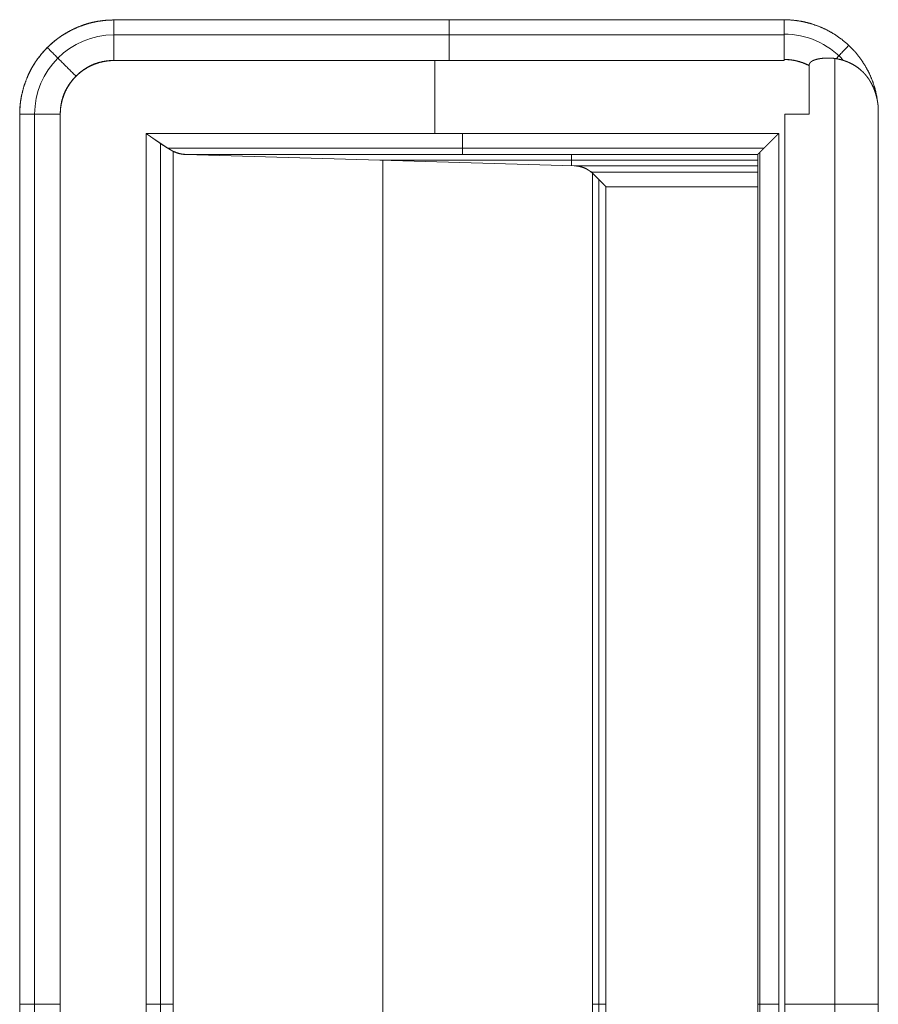
# Model space of a CAD drawing. Units: millimetres. Extents: x 2253 to 8445, y 653 to 6369.
# Drawn here: x 2407 to 2448, y 3908 to 3955 of the extents above; entities that cross this region are included whole.
import ezdxf

# ---------------------------------------------------------------- set-up
doc = ezdxf.new("R2010")
doc.units = ezdxf.units.MM
doc.layers.add('1', color=7, linetype='Continuous')

msp = doc.modelspace()

# ---------------------------------------------------------------- linework, layer by layer
at = {"layer": '1', "color": 18, "linetype": 'Continuous', "lineweight": 5}
for p, q in [((2411.154, 3955.317), (2443.149, 3955.317)), ((2443.149, 3955.317), (2411.154, 3955.317)), ((2443.149, 3955.317), (2443.149, 3955.328)), ((2443.149, 3954.605), (2411.154, 3954.605)), ((2443.149, 3953.38), (2411.154, 3953.38)), ((2443.149, 3953.38), (2411.154, 3953.38)), ((2411.154, 3953.38), (2443.149, 3953.38)), ((2426.469, 3949.894), (2426.469, 3953.38)), ((2443.149, 3953.38), (2443.149, 3953.431)), ((2443.149, 3953.431), (2443.149, 3953.38)), ((2445.577, 3953.466), (2445.577, 3863.159)), ((2444.348, 3950.817), (2444.348, 3953.14)), ((2444.348, 3953.14), (2444.348, 3950.817)), ((2447.65, 3951.137), (2447.65, 3865.497)), ((2447.65, 3865.497), (2447.65, 3951.137)), ((2406.654, 3865.817), (2406.654, 3950.817)), ((2406.654, 3950.817), (2406.654, 3865.817)), ((2407.366, 3950.817), (2407.366, 3865.817)), ((2408.591, 3950.817), (2408.591, 3865.817)), ((2408.591, 3950.817), (2408.591, 3865.817)), ((2408.591, 3865.817), (2408.591, 3950.817)), ((2443.179, 3865.817), (2443.179, 3950.817)), ((2443.179, 3950.817), (2443.179, 3865.817)), ((2412.694, 3866.74), (2412.694, 3949.894)), ((2412.694, 3949.894), (2442.895, 3949.894)), ((2412.694, 3949.894), (2412.694, 3866.74)), ((2442.895, 3949.894), (2412.694, 3949.894)), ((2442.895, 3866.74), (2442.895, 3949.894)), ((2442.895, 3949.894), (2442.895, 3866.74)), ((2413.378, 3949.427), (2413.378, 3867.207)), ((2413.709, 3949.199), (2442.2, 3949.199)), ((2413.979, 3949.047), (2413.979, 3867.587)), ((2413.979, 3867.587), (2413.979, 3949.047)), ((2441.989, 3948.991), (2441.989, 3867.644)), ((2414.572, 3948.895), (2433.127, 3948.351)), ((2441.896, 3948.895), (2414.572, 3948.895)), ((2433.127, 3948.351), (2414.572, 3948.895)), ((2414.572, 3948.895), (2441.896, 3948.895)), ((2441.895, 3948.623), (2423.85, 3948.623)), ((2423.989, 3868.016), (2423.989, 3948.619)), ((2433.001, 3948.354), (2433.001, 3948.895)), ((2441.896, 3948.895), (2441.895, 3948.894)), ((2441.895, 3948.894), (2441.895, 3867.741)), ((2433.127, 3948.351), (2441.895, 3948.351)), ((2441.895, 3948.351), (2433.127, 3948.351)), ((2433.939, 3948.046), (2441.895, 3948.046)), ((2433.999, 3868.64), (2433.999, 3947.994)), ((2433.999, 3947.994), (2433.999, 3868.64)), ((2434.299, 3947.69), (2434.299, 3868.944)), ((2434.642, 3947.351), (2434.642, 3869.283)), ((2441.895, 3947.351), (2434.642, 3947.351)), ((2434.642, 3947.351), (2441.895, 3947.351)), ((2434.642, 3869.283), (2434.642, 3947.351))]:
    msp.add_line(p, q, dxfattribs=at)
for centre, radius, start, end in [((2443.149, 3950.817), 3.823, 42.5871, 90), ((2411.154, 3950.817), 3.788, 90, 180), ((2411.154, 3950.817), 2.564, 90, 180)]:
    msp.add_arc(centre, radius, start, end, dxfattribs=at)
for points, knots in [([(2406.654, 3950.817), (2406.655, 3950.929), (2406.659, 3951.04), (2406.666, 3951.15), (2406.675, 3951.261), (2406.702, 3951.478), (2406.74, 3951.695), (2406.847, 3952.121), (2406.997, 3952.539), (2407.116, 3952.804), (2407.251, 3953.058), (2407.362, 3953.242), (2407.483, 3953.42), (2407.714, 3953.718), (2407.972, 3953.999), (2408.184, 3954.198), (2408.406, 3954.381), (2408.579, 3954.509), (2408.758, 3954.627), (2409.086, 3954.814), (2409.432, 3954.975), (2409.703, 3955.077), (2409.979, 3955.162), (2410.188, 3955.213), (2410.399, 3955.254), (2410.773, 3955.301), (2411.154, 3955.317)], [0, 0, 0.015817, 0.03155, 0.047162, 0.062846, 0.093915, 0.125021, 0.187164, 0.249995, 0.291065, 0.331852, 0.362263, 0.392698, 0.446059, 0.499989, 0.541055, 0.581838, 0.612265, 0.642706, 0.696065, 0.749996, 0.791061, 0.831861, 0.862266, 0.892702, 0.946047, 1, 1]), ([(2411.154, 3955.317), (2410.713, 3955.295), (2410.276, 3955.231), (2409.848, 3955.123), (2409.432, 3954.975), (2409.033, 3954.786), (2408.654, 3954.559), (2408.299, 3954.296), (2407.972, 3953.999), (2407.676, 3953.672), (2407.412, 3953.317), (2407.185, 3952.938), (2406.997, 3952.539), (2406.848, 3952.123), (2406.741, 3951.695), (2406.676, 3951.258), (2406.654, 3950.817)], [0, 0, 0.062494, 0.125003, 0.187486, 0.250002, 0.312501, 0.374978, 0.437494, 0.500008, 0.562488, 0.624972, 0.687501, 0.75, 0.812486, 0.874975, 0.937484, 1, 1]), ([(2411.154, 3953.38), (2411.154, 3953.709), (2411.154, 3954.028), (2411.154, 3954.329), (2411.154, 3954.606), (2411.154, 3954.848), (2411.154, 3955.051), (2411.154, 3955.136), (2411.154, 3955.269), (2411.154, 3955.317)], [0, 0, 0.169399, 0.334187, 0.489925, 0.632514, 0.757855, 0.862534, 0.906421, 0.975239, 1, 1]), ([(2447.597, 3951.574), (2447.511, 3951.97), (2447.384, 3952.373), (2447.22, 3952.763), (2447.02, 3953.135), (2446.786, 3953.487), (2446.52, 3953.816), (2446.224, 3954.118), (2445.902, 3954.392), (2445.555, 3954.634), (2445.187, 3954.842), (2444.802, 3955.015), (2444.401, 3955.151), (2443.99, 3955.249), (2443.572, 3955.309), (2443.15, 3955.328)], [0, 0, 0.064112, 0.131002, 0.19782, 0.264657, 0.331525, 0.398386, 0.465233, 0.532062, 0.598916, 0.665757, 0.732614, 0.799463, 0.866299, 0.933168, 1, 1]), ([(2443.15, 3955.328), (2443.15, 3955.227), (2443.15, 3955.075), (2443.15, 3954.878), (2443.15, 3954.641), (2443.15, 3954.369), (2443.15, 3954.223), (2443.15, 3953.915), (2443.15, 3953.594), (2443.15, 3953.431)], [0, 0, 0.053512, 0.133345, 0.237232, 0.362559, 0.505665, 0.582709, 0.744814, 0.914067, 1, 1]), ([(2443.15, 3953.431), (2443.15, 3953.515), (2443.15, 3953.598), (2443.15, 3953.761), (2443.15, 3954.072), (2443.15, 3954.406), (2443.15, 3954.641), (2443.15, 3954.826), (2443.15, 3954.947), (2443.15, 3955.042), (2443.15, 3955.197), (2443.15, 3955.296), (2443.15, 3955.328)], [0, 0, 0.044274, 0.088025, 0.173784, 0.337982, 0.513683, 0.637441, 0.735053, 0.799198, 0.848876, 0.9308, 0.983092, 1, 1]), ([(2408.59, 3950.817), (2408.603, 3951.068), (2408.64, 3951.317), (2408.701, 3951.561), (2408.786, 3951.798), (2408.893, 3952.025), (2409.023, 3952.241), (2409.172, 3952.444), (2409.341, 3952.63), (2409.528, 3952.799), (2409.73, 3952.949), (2409.946, 3953.078), (2410.173, 3953.185), (2410.41, 3953.27), (2410.654, 3953.331), (2410.903, 3953.368), (2411.154, 3953.38)], [0, 0, 0.062522, 0.124986, 0.187501, 0.250056, 0.312519, 0.375057, 0.437553, 0.500026, 0.562529, 0.625025, 0.687527, 0.75001, 0.812515, 0.87501, 0.937521, 1, 1]), ([(2411.154, 3953.38), (2411.088, 3953.38), (2411.022, 3953.378), (2410.958, 3953.374), (2410.893, 3953.369), (2410.767, 3953.354), (2410.642, 3953.334), (2410.402, 3953.275), (2410.17, 3953.193), (2410.024, 3953.126), (2409.882, 3953.05), (2409.779, 3952.987), (2409.677, 3952.917), (2409.506, 3952.782), (2409.341, 3952.63), (2409.208, 3952.487), (2409.087, 3952.339), (2409.006, 3952.225), (2408.931, 3952.107), (2408.819, 3951.894), (2408.729, 3951.67), (2408.661, 3951.438), (2408.616, 3951.197), (2408.597, 3951.01), (2408.59, 3950.817)], [0, 0, 0.016363, 0.032613, 0.048632, 0.064672, 0.09626, 0.127556, 0.189004, 0.249979, 0.289657, 0.329655, 0.359737, 0.390244, 0.444325, 0.499983, 0.548406, 0.595776, 0.630643, 0.665275, 0.725004, 0.784707, 0.844586, 0.905496, 0.952157, 1, 1]), ([(2443.15, 3953.431), (2443.46, 3953.413), (2443.766, 3953.357), (2444.063, 3953.266), (2444.348, 3953.14)], [0, 0, 0.249995, 0.499933, 0.749993, 1, 1]), ([(2444.348, 3953.14), (2444.277, 3953.175), (2444.206, 3953.209), (2444.134, 3953.239), (2444.061, 3953.267), (2443.915, 3953.317), (2443.766, 3953.358), (2443.594, 3953.394), (2443.418, 3953.418), (2443.285, 3953.428), (2443.15, 3953.431)], [0, 0, 0.063458, 0.126585, 0.189092, 0.251859, 0.375972, 0.500002, 0.641386, 0.783906, 0.891155, 1, 1]), ([(2444.348, 3953.14), (2444.348, 3953.144), (2444.348, 3953.148), (2444.348, 3953.152), (2444.348, 3953.156), (2444.348, 3953.16), (2444.349, 3953.163), (2444.349, 3953.167), (2444.35, 3953.174), (2444.351, 3953.178), (2444.352, 3953.182), (2444.353, 3953.189), (2444.354, 3953.193), (2444.355, 3953.197), (2444.356, 3953.2), (2444.357, 3953.204), (2444.358, 3953.208), (2444.36, 3953.211), (2444.361, 3953.214), (2444.364, 3953.222), (2444.365, 3953.225), (2444.367, 3953.229), (2444.369, 3953.232), (2444.37, 3953.236), (2444.372, 3953.239), (2444.374, 3953.243), (2444.376, 3953.246), (2444.378, 3953.25), (2444.382, 3953.256), (2444.387, 3953.263), (2444.392, 3953.269), (2444.397, 3953.276), (2444.4, 3953.279), (2444.403, 3953.283), (2444.406, 3953.286), (2444.409, 3953.289), (2444.412, 3953.292), (2444.415, 3953.295), (2444.418, 3953.298), (2444.421, 3953.301), (2444.424, 3953.304), (2444.428, 3953.307), (2444.431, 3953.311), (2444.435, 3953.314), (2444.439, 3953.317), (2444.442, 3953.32), (2444.446, 3953.323), (2444.45, 3953.325), (2444.458, 3953.331), (2444.462, 3953.334), (2444.466, 3953.337), (2444.486, 3953.349), (2444.506, 3953.36), (2444.531, 3953.373), (2444.556, 3953.384), (2444.587, 3953.396), (2444.617, 3953.408), (2444.653, 3953.42), (2444.689, 3953.43), (2444.731, 3953.441), (2444.772, 3953.451), (2444.82, 3953.461), (2444.867, 3953.469), (2444.917, 3953.476), (2444.942, 3953.48), (2444.993, 3953.486), (2445.018, 3953.488), (2445.043, 3953.491), (2445.068, 3953.493), (2445.094, 3953.494), (2445.145, 3953.497), (2445.171, 3953.498), (2445.197, 3953.499), (2445.248, 3953.499), (2445.3, 3953.499), (2445.326, 3953.498), (2445.352, 3953.497), (2445.404, 3953.494), (2445.456, 3953.49), (2445.508, 3953.485), (2445.534, 3953.482), (2445.561, 3953.479), (2445.587, 3953.475), (2445.639, 3953.467), (2445.665, 3953.463), (2445.691, 3953.458), (2445.717, 3953.453), (2445.743, 3953.448), (2445.77, 3953.442), (2445.796, 3953.436), (2445.822, 3953.43), (2445.847, 3953.424), (2445.899, 3953.41), (2445.951, 3953.395), (2445.977, 3953.387), (2446.002, 3953.378), (2446.028, 3953.37), (2446.054, 3953.361), (2446.079, 3953.352), (2446.105, 3953.342), (2446.184, 3953.311), (2446.262, 3953.276), (2446.335, 3953.241), (2446.407, 3953.203), (2446.473, 3953.165), (2446.538, 3953.125), (2446.599, 3953.085), (2446.658, 3953.044), (2446.712, 3953.003), (2446.764, 3952.961), (2446.813, 3952.921), (2446.859, 3952.879), (2446.902, 3952.839), (2446.943, 3952.798), (2446.981, 3952.759), (2447.017, 3952.719), (2447.049, 3952.682), (2447.081, 3952.644), (2447.109, 3952.61), (2447.136, 3952.574), (2447.159, 3952.542), (2447.182, 3952.509), (2447.196, 3952.489), (2447.209, 3952.469), (2447.222, 3952.449), (2447.235, 3952.428), (2447.248, 3952.408), (2447.26, 3952.387), (2447.273, 3952.366), (2447.285, 3952.346), (2447.297, 3952.325), (2447.32, 3952.283), (2447.342, 3952.24), (2447.353, 3952.219), (2447.363, 3952.197), (2447.374, 3952.176), (2447.384, 3952.154), (2447.394, 3952.132), (2447.404, 3952.11), (2447.413, 3952.089), (2447.423, 3952.067), (2447.432, 3952.045), (2447.441, 3952.023), (2447.45, 3952.001), (2447.458, 3951.979), (2447.467, 3951.956), (2447.475, 3951.934), (2447.483, 3951.912), (2447.491, 3951.889), (2447.498, 3951.867), (2447.506, 3951.845), (2447.513, 3951.822), (2447.52, 3951.8), (2447.527, 3951.777), (2447.534, 3951.754), (2447.54, 3951.731), (2447.546, 3951.709), (2447.553, 3951.686), (2447.559, 3951.664), (2447.564, 3951.641), (2447.57, 3951.618), (2447.575, 3951.595), (2447.581, 3951.572), (2447.586, 3951.55), (2447.591, 3951.527), (2447.596, 3951.504), (2447.6, 3951.481), (2447.605, 3951.458), (2447.609, 3951.435), (2447.613, 3951.412), (2447.617, 3951.389), (2447.621, 3951.366), (2447.624, 3951.344), (2447.628, 3951.32), (2447.631, 3951.298), (2447.634, 3951.275), (2447.637, 3951.252), (2447.64, 3951.229), (2447.642, 3951.206), (2447.645, 3951.183), (2447.647, 3951.16), (2447.65, 3951.137)], [0, 0, 0.000832, 0.001595, 0.002427, 0.003193, 0.004027, 0.004793, 0.005631, 0.007171, 0.008014, 0.008789, 0.010353, 0.011135, 0.011925, 0.012725, 0.013516, 0.014327, 0.015127, 0.015874, 0.017522, 0.018346, 0.019121, 0.019958, 0.020733, 0.021602, 0.022393, 0.023201, 0.02407, 0.025724, 0.027416, 0.029149, 0.030924, 0.031812, 0.032722, 0.03358, 0.034513, 0.035395, 0.036351, 0.037258, 0.038239, 0.039171, 0.04013, 0.041135, 0.042094, 0.043106, 0.044091, 0.045104, 0.046103, 0.048183, 0.049212, 0.05028, 0.055137, 0.059978, 0.065806, 0.071638, 0.07848, 0.085311, 0.093236, 0.10113, 0.110126, 0.119105, 0.129219, 0.139351, 0.149894, 0.155174, 0.165819, 0.171116, 0.176476, 0.181795, 0.187179, 0.197903, 0.20328, 0.208688, 0.219503, 0.230353, 0.235796, 0.241242, 0.252174, 0.263158, 0.274133, 0.279644, 0.285199, 0.290685, 0.301797, 0.307359, 0.312886, 0.318495, 0.324048, 0.32965, 0.335233, 0.340865, 0.34643, 0.357697, 0.368971, 0.374628, 0.380273, 0.38594, 0.391629, 0.397285, 0.402989, 0.420908, 0.438785, 0.455806, 0.472768, 0.488821, 0.504877, 0.519989, 0.535106, 0.549248, 0.563425, 0.576587, 0.589793, 0.602029, 0.614259, 0.62556, 0.636845, 0.647139, 0.657448, 0.666748, 0.676092, 0.684425, 0.69281, 0.697905, 0.702981, 0.708038, 0.713115, 0.718174, 0.723215, 0.72828, 0.733327, 0.738357, 0.748393, 0.758486, 0.763523, 0.768546, 0.773553, 0.778545, 0.78357, 0.788582, 0.793579, 0.798563, 0.803583, 0.80854, 0.813534, 0.818516, 0.823473, 0.828496, 0.833429, 0.838428, 0.843339, 0.848304, 0.853258, 0.858192, 0.863191, 0.868115, 0.873085, 0.87798, 0.882941, 0.887817, 0.892752, 0.897678, 0.902596, 0.907506, 0.912408, 0.917303, 0.922191, 0.927064, 0.932006, 0.936874, 0.941735, 0.946652, 0.951501, 0.956345, 0.961251, 0.966085, 0.970913, 0.975801, 0.98062, 0.985504, 0.990316, 0.995123, 1, 1]), ([(2447.65, 3951.137), (2447.648, 3951.15), (2447.646, 3951.177), (2447.644, 3951.19), (2447.641, 3951.217), (2447.638, 3951.243), (2447.637, 3951.256), (2447.633, 3951.282), (2447.63, 3951.308), (2447.628, 3951.321), (2447.626, 3951.334), (2447.622, 3951.36), (2447.62, 3951.373), (2447.616, 3951.399), (2447.614, 3951.412), (2447.612, 3951.424), (2447.609, 3951.437), (2447.607, 3951.45), (2447.605, 3951.463), (2447.602, 3951.475), (2447.6, 3951.488), (2447.597, 3951.501), (2447.595, 3951.513), (2447.592, 3951.526), (2447.59, 3951.538), (2447.587, 3951.551), (2447.581, 3951.576), (2447.578, 3951.588), (2447.576, 3951.6), (2447.573, 3951.613), (2447.567, 3951.638), (2447.564, 3951.65), (2447.557, 3951.675), (2447.554, 3951.687), (2447.551, 3951.699), (2447.548, 3951.711), (2447.544, 3951.723), (2447.541, 3951.735), (2447.537, 3951.748), (2447.534, 3951.76), (2447.53, 3951.772), (2447.527, 3951.784), (2447.523, 3951.796), (2447.519, 3951.808), (2447.516, 3951.82), (2447.512, 3951.832), (2447.508, 3951.844), (2447.504, 3951.855), (2447.496, 3951.879), (2447.492, 3951.891), (2447.488, 3951.902), (2447.484, 3951.914), (2447.48, 3951.926), (2447.475, 3951.938), (2447.467, 3951.961), (2447.463, 3951.973), (2447.458, 3951.984), (2447.453, 3951.996), (2447.449, 3952.007), (2447.444, 3952.019), (2447.44, 3952.03), (2447.435, 3952.042), (2447.43, 3952.053), (2447.426, 3952.065), (2447.421, 3952.076), (2447.416, 3952.087), (2447.411, 3952.099), (2447.406, 3952.11), (2447.401, 3952.121), (2447.396, 3952.132), (2447.39, 3952.144), (2447.385, 3952.155), (2447.38, 3952.166), (2447.369, 3952.188), (2447.364, 3952.199), (2447.358, 3952.21), (2447.353, 3952.221), (2447.347, 3952.232), (2447.336, 3952.254), (2447.324, 3952.276), (2447.312, 3952.298), (2447.306, 3952.309), (2447.3, 3952.32), (2447.294, 3952.33), (2447.288, 3952.341), (2447.282, 3952.352), (2447.276, 3952.362), (2447.269, 3952.373), (2447.263, 3952.384), (2447.25, 3952.405), (2447.243, 3952.415), (2447.23, 3952.437), (2447.224, 3952.447), (2447.21, 3952.468), (2447.196, 3952.489), (2447.189, 3952.499), (2447.182, 3952.509), (2447.1, 3952.622), (2447.012, 3952.729), (2446.919, 3952.828), (2446.821, 3952.921), (2446.716, 3953.008), (2446.606, 3953.088), (2446.489, 3953.162), (2446.368, 3953.228), (2446.238, 3953.289), (2446.105, 3953.342), (2446.043, 3953.364), (2445.982, 3953.384), (2445.92, 3953.403), (2445.858, 3953.42), (2445.797, 3953.434), (2445.734, 3953.448), (2445.673, 3953.46), (2445.611, 3953.47), (2445.549, 3953.479), (2445.487, 3953.486), (2445.425, 3953.492), (2445.363, 3953.496), (2445.301, 3953.498), (2445.238, 3953.499), (2445.177, 3953.498), (2445.115, 3953.495), (2445.053, 3953.491), (2444.991, 3953.485), (2444.929, 3953.478), (2444.867, 3953.469), (2444.807, 3953.459), (2444.746, 3953.446), (2444.693, 3953.433), (2444.641, 3953.418), (2444.596, 3953.402), (2444.552, 3953.384), (2444.514, 3953.367), (2444.478, 3953.346), (2444.449, 3953.326), (2444.421, 3953.302), (2444.399, 3953.279), (2444.38, 3953.253), (2444.373, 3953.241), (2444.366, 3953.227), (2444.36, 3953.213), (2444.356, 3953.2), (2444.352, 3953.185), (2444.35, 3953.17), (2444.349, 3953.167), (2444.348, 3953.16), (2444.348, 3953.156), (2444.348, 3953.148), (2444.348, 3953.144), (2444.348, 3953.14)], [0, 0, 0.002854, 0.008424, 0.011208, 0.016785, 0.022362, 0.025086, 0.030672, 0.036129, 0.038926, 0.041654, 0.047121, 0.049855, 0.055333, 0.058072, 0.060743, 0.063488, 0.066164, 0.068909, 0.071586, 0.074269, 0.077021, 0.079711, 0.082394, 0.085084, 0.087707, 0.093102, 0.095799, 0.098429, 0.101135, 0.106411, 0.109116, 0.114409, 0.117064, 0.11971, 0.122365, 0.124963, 0.127618, 0.130283, 0.132881, 0.135555, 0.138153, 0.140771, 0.143378, 0.146063, 0.14867, 0.151299, 0.153851, 0.159109, 0.161749, 0.164324, 0.166964, 0.169538, 0.17219, 0.177363, 0.17995, 0.182548, 0.18516, 0.187759, 0.19037, 0.192917, 0.195529, 0.198153, 0.200714, 0.203288, 0.205913, 0.208487, 0.211076, 0.21365, 0.216239, 0.218842, 0.221431, 0.224034, 0.229192, 0.231748, 0.234366, 0.236938, 0.239494, 0.244715, 0.24989, 0.255098, 0.257642, 0.260246, 0.262806, 0.265427, 0.268005, 0.270626, 0.273222, 0.2758, 0.280992, 0.283607, 0.288835, 0.291391, 0.296656, 0.301844, 0.304496, 0.307109, 0.336243, 0.36523, 0.39378, 0.422202, 0.450666, 0.479155, 0.508081, 0.537099, 0.567067, 0.597195, 0.610779, 0.624405, 0.637829, 0.65129, 0.664547, 0.677892, 0.69105, 0.70425, 0.717339, 0.730444, 0.743452, 0.756502, 0.769501, 0.782525, 0.795482, 0.808483, 0.821464, 0.834513, 0.847523, 0.860577, 0.873481, 0.886395, 0.897804, 0.909237, 0.919238, 0.929215, 0.937891, 0.946582, 0.954086, 0.961652, 0.968341, 0.974999, 0.978135, 0.981296, 0.98437, 0.987437, 0.990579, 0.993677, 0.994446, 0.995977, 0.996811, 0.998337, 0.999169, 1, 1]), ([(2406.654, 3950.817), (2406.762, 3950.817), (2406.835, 3950.817), (2407.016, 3950.817), (2407.24, 3950.817), (2407.5, 3950.817), (2407.79, 3950.817), (2408.101, 3950.817), (2408.426, 3950.817), (2408.59, 3950.817)], [0, 0, 0.05585, 0.09351, 0.18702, 0.302477, 0.436892, 0.586507, 0.74731, 0.91503, 1, 1]), ([(2443.179, 3950.817), (2443.325, 3950.817), (2443.617, 3950.817), (2444.055, 3950.817), (2444.348, 3950.817)], [0, 0, 0.125, 0.374717, 0.749717, 1, 1]), ([(2413.979, 3949.047), (2413.972, 3949.051), (2413.965, 3949.055), (2413.958, 3949.059), (2413.951, 3949.062), (2413.943, 3949.067), (2413.936, 3949.071), (2413.928, 3949.075), (2413.92, 3949.08), (2413.913, 3949.084), (2413.897, 3949.093), (2413.889, 3949.098), (2413.88, 3949.103), (2413.872, 3949.107), (2413.864, 3949.112), (2413.855, 3949.118), (2413.847, 3949.123), (2413.838, 3949.128), (2413.829, 3949.134), (2413.82, 3949.139), (2413.802, 3949.15), (2413.793, 3949.156), (2413.783, 3949.162), (2413.774, 3949.167), (2413.764, 3949.173), (2413.754, 3949.18), (2413.745, 3949.186), (2413.735, 3949.192), (2413.725, 3949.198), (2413.714, 3949.205), (2413.704, 3949.211), (2413.683, 3949.225), (2413.672, 3949.231), (2413.662, 3949.238), (2413.64, 3949.252), (2413.629, 3949.26), (2413.618, 3949.267), (2413.595, 3949.281), (2413.572, 3949.297), (2413.56, 3949.305), (2413.536, 3949.32), (2413.524, 3949.328), (2413.512, 3949.336), (2413.499, 3949.344), (2413.474, 3949.361), (2413.461, 3949.369), (2413.448, 3949.378), (2413.435, 3949.387), (2413.409, 3949.404), (2413.396, 3949.413), (2413.369, 3949.431), (2413.341, 3949.449), (2413.327, 3949.459), (2413.313, 3949.468), (2413.285, 3949.487), (2413.27, 3949.497), (2413.256, 3949.507), (2413.226, 3949.527), (2413.211, 3949.537), (2413.196, 3949.547), (2413.166, 3949.568), (2413.151, 3949.578), (2413.135, 3949.588), (2413.119, 3949.599), (2413.104, 3949.61), (2413.088, 3949.621), (2413.072, 3949.631), (2413.056, 3949.643), (2413.04, 3949.653), (2413.007, 3949.676), (2412.99, 3949.687), (2412.974, 3949.699), (2412.957, 3949.71), (2412.94, 3949.722), (2412.923, 3949.734), (2412.906, 3949.745), (2412.872, 3949.769), (2412.855, 3949.781), (2412.819, 3949.806), (2412.802, 3949.818), (2412.784, 3949.83), (2412.766, 3949.843), (2412.73, 3949.868), (2412.694, 3949.894)], [0, 0, 0.005091, 0.010379, 0.015662, 0.021044, 0.026625, 0.032101, 0.037775, 0.04365, 0.049418, 0.061352, 0.067413, 0.073674, 0.079828, 0.086181, 0.092738, 0.099185, 0.105833, 0.112594, 0.119335, 0.133222, 0.140349, 0.147498, 0.154717, 0.162047, 0.169583, 0.177005, 0.184749, 0.192466, 0.200275, 0.208198, 0.224225, 0.232535, 0.240755, 0.257557, 0.266254, 0.274861, 0.292437, 0.310426, 0.319718, 0.338274, 0.347656, 0.357246, 0.366808, 0.386346, 0.396323, 0.40639, 0.416546, 0.437066, 0.447431, 0.468517, 0.490021, 0.500951, 0.512001, 0.534279, 0.545596, 0.556945, 0.579997, 0.591702, 0.603438, 0.627264, 0.639387, 0.651479, 0.663812, 0.676113, 0.688623, 0.701012, 0.713821, 0.72642, 0.752214, 0.7652, 0.778308, 0.791592, 0.804788, 0.818161, 0.831655, 0.858821, 0.872493, 0.900257, 0.914227, 0.92832, 0.942501, 0.971039, 1, 1]), ([(2412.694, 3949.894), (2412.705, 3949.886), (2412.716, 3949.878), (2412.727, 3949.871), (2412.748, 3949.856), (2412.77, 3949.84), (2412.791, 3949.825), (2412.801, 3949.818), (2412.812, 3949.81), (2412.822, 3949.803), (2412.833, 3949.795), (2412.843, 3949.788), (2412.854, 3949.78), (2412.864, 3949.773), (2412.884, 3949.758), (2412.895, 3949.751), (2412.905, 3949.744), (2412.915, 3949.737), (2412.925, 3949.73), (2412.935, 3949.722), (2412.945, 3949.715), (2412.965, 3949.701), (2412.975, 3949.694), (2412.985, 3949.687), (2413.004, 3949.673), (2413.024, 3949.659), (2413.033, 3949.653), (2413.053, 3949.639), (2413.062, 3949.632), (2413.072, 3949.625), (2413.081, 3949.618), (2413.091, 3949.612), (2413.109, 3949.599), (2413.119, 3949.592), (2413.137, 3949.579), (2413.146, 3949.573), (2413.155, 3949.566), (2413.174, 3949.554), (2413.183, 3949.547), (2413.2, 3949.535), (2413.209, 3949.528), (2413.218, 3949.523), (2413.227, 3949.516), (2413.236, 3949.51), (2413.245, 3949.504), (2413.253, 3949.498), (2413.262, 3949.492), (2413.279, 3949.48), (2413.288, 3949.475), (2413.296, 3949.469), (2413.305, 3949.463), (2413.313, 3949.457), (2413.321, 3949.451), (2413.33, 3949.445), (2413.346, 3949.434), (2413.355, 3949.429), (2413.371, 3949.418), (2413.379, 3949.412), (2413.387, 3949.407), (2413.395, 3949.401), (2413.411, 3949.391), (2413.419, 3949.386), (2413.434, 3949.375), (2413.442, 3949.37), (2413.45, 3949.365), (2413.458, 3949.359), (2413.465, 3949.355), (2413.481, 3949.345), (2413.488, 3949.34), (2413.503, 3949.33), (2413.511, 3949.325), (2413.518, 3949.32), (2413.533, 3949.311), (2413.54, 3949.306), (2413.547, 3949.301), (2413.554, 3949.297), (2413.561, 3949.292), (2413.569, 3949.288), (2413.576, 3949.283), (2413.583, 3949.279), (2413.59, 3949.274), (2413.603, 3949.266), (2413.61, 3949.261), (2413.617, 3949.257), (2413.624, 3949.253), (2413.631, 3949.248), (2413.637, 3949.244), (2413.644, 3949.24), (2413.651, 3949.236), (2413.657, 3949.232), (2413.664, 3949.228), (2413.677, 3949.22), (2413.683, 3949.216), (2413.69, 3949.212), (2413.702, 3949.204), (2413.708, 3949.201), (2413.715, 3949.197), (2413.727, 3949.189), (2413.739, 3949.182), (2413.751, 3949.175), (2413.757, 3949.172), (2413.763, 3949.168), (2413.769, 3949.165), (2413.775, 3949.161), (2413.786, 3949.154), (2413.798, 3949.148), (2413.803, 3949.145), (2413.809, 3949.141), (2413.814, 3949.138), (2413.82, 3949.135), (2413.825, 3949.132), (2413.831, 3949.129), (2413.836, 3949.126), (2413.847, 3949.12), (2413.857, 3949.114), (2413.868, 3949.108), (2413.873, 3949.105), (2413.878, 3949.102), (2413.883, 3949.1), (2413.888, 3949.097), (2413.898, 3949.091), (2413.903, 3949.089), (2413.908, 3949.086), (2413.912, 3949.083), (2413.917, 3949.081), (2413.922, 3949.078), (2413.926, 3949.075), (2413.931, 3949.073), (2413.936, 3949.07), (2413.94, 3949.068), (2413.945, 3949.066), (2413.949, 3949.063), (2413.954, 3949.061), (2413.958, 3949.059), (2413.967, 3949.054), (2413.971, 3949.052), (2413.975, 3949.05), (2413.979, 3949.047)], [0, 0, 0.008635, 0.017394, 0.026029, 0.043123, 0.060217, 0.077136, 0.085596, 0.093932, 0.102304, 0.110764, 0.119012, 0.127172, 0.135545, 0.151865, 0.160025, 0.168098, 0.176258, 0.184207, 0.192193, 0.200266, 0.215988, 0.223974, 0.231835, 0.247382, 0.262928, 0.270491, 0.285863, 0.293425, 0.300899, 0.308585, 0.315972, 0.33092, 0.338184, 0.352957, 0.360132, 0.367432, 0.381782, 0.388958, 0.403132, 0.410219, 0.417096, 0.424183, 0.43106, 0.43806, 0.444848, 0.451725, 0.465302, 0.471881, 0.478669, 0.485369, 0.491948, 0.498438, 0.505139, 0.518118, 0.52449, 0.537293, 0.543574, 0.549976, 0.556257, 0.568641, 0.574833, 0.587039, 0.593231, 0.599125, 0.605228, 0.611123, 0.622912, 0.628806, 0.640416, 0.646105, 0.65191, 0.663105, 0.668703, 0.674419, 0.679812, 0.68541, 0.690918, 0.696336, 0.701729, 0.707147, 0.717751, 0.722962, 0.728264, 0.733474, 0.738595, 0.743694, 0.748815, 0.753822, 0.758942, 0.763949, 0.773779, 0.778694, 0.7835, 0.793148, 0.797861, 0.802685, 0.811926, 0.821167, 0.830223, 0.834738, 0.839175, 0.843595, 0.848032, 0.856686, 0.865154, 0.86948, 0.873622, 0.877751, 0.881893, 0.885928, 0.890069, 0.894104, 0.901985, 0.909867, 0.917562, 0.921306, 0.925154, 0.928803, 0.932558, 0.939857, 0.943412, 0.947061, 0.950616, 0.954078, 0.957633, 0.961094, 0.964454, 0.967916, 0.97118, 0.97454, 0.977909, 0.981173, 0.984343, 0.990682, 0.993851, 0.996925, 1, 1]), ([(2442.895, 3949.894), (2442.879, 3949.879), (2442.864, 3949.864), (2442.857, 3949.856), (2442.849, 3949.849), (2442.842, 3949.841), (2442.827, 3949.826), (2442.819, 3949.819), (2442.812, 3949.812), (2442.805, 3949.804), (2442.797, 3949.797), (2442.79, 3949.79), (2442.783, 3949.783), (2442.776, 3949.776), (2442.769, 3949.769), (2442.762, 3949.762), (2442.747, 3949.748), (2442.733, 3949.734), (2442.727, 3949.727), (2442.72, 3949.72), (2442.713, 3949.713), (2442.706, 3949.707), (2442.699, 3949.7), (2442.686, 3949.687), (2442.679, 3949.68), (2442.672, 3949.673), (2442.665, 3949.667), (2442.659, 3949.66), (2442.652, 3949.654), (2442.646, 3949.648), (2442.633, 3949.635), (2442.627, 3949.629), (2442.614, 3949.616), (2442.601, 3949.604), (2442.589, 3949.592), (2442.583, 3949.585), (2442.577, 3949.579), (2442.571, 3949.573), (2442.565, 3949.568), (2442.553, 3949.556), (2442.547, 3949.55), (2442.541, 3949.544), (2442.53, 3949.533), (2442.524, 3949.527), (2442.513, 3949.516), (2442.507, 3949.51), (2442.502, 3949.505), (2442.496, 3949.499), (2442.491, 3949.494), (2442.485, 3949.488), (2442.48, 3949.483), (2442.474, 3949.478), (2442.464, 3949.467), (2442.459, 3949.462), (2442.453, 3949.456), (2442.448, 3949.451), (2442.443, 3949.446), (2442.438, 3949.441), (2442.433, 3949.436), (2442.423, 3949.426), (2442.418, 3949.421), (2442.413, 3949.416), (2442.409, 3949.411), (2442.404, 3949.406), (2442.399, 3949.401), (2442.394, 3949.397), (2442.39, 3949.392), (2442.385, 3949.387), (2442.38, 3949.383), (2442.371, 3949.373), (2442.367, 3949.369), (2442.363, 3949.364), (2442.358, 3949.36), (2442.354, 3949.356), (2442.349, 3949.351), (2442.345, 3949.347), (2442.341, 3949.342), (2442.337, 3949.338), (2442.332, 3949.334), (2442.324, 3949.325), (2442.32, 3949.321), (2442.316, 3949.317), (2442.308, 3949.309), (2442.304, 3949.305), (2442.297, 3949.297), (2442.289, 3949.289), (2442.285, 3949.286), (2442.282, 3949.282), (2442.274, 3949.274), (2442.271, 3949.271), (2442.267, 3949.267), (2442.263, 3949.264), (2442.257, 3949.256), (2442.253, 3949.253), (2442.25, 3949.249), (2442.243, 3949.243), (2442.237, 3949.236), (2442.233, 3949.233), (2442.23, 3949.229), (2442.227, 3949.227), (2442.224, 3949.223), (2442.221, 3949.22), (2442.218, 3949.217), (2442.215, 3949.214), (2442.209, 3949.208), (2442.206, 3949.205), (2442.203, 3949.202), (2442.2, 3949.199), (2442.19, 3949.189), (2442.18, 3949.179), (2442.17, 3949.169), (2442.15, 3949.149), (2442.141, 3949.14), (2442.131, 3949.131), (2442.122, 3949.121), (2442.113, 3949.113), (2442.104, 3949.104), (2442.096, 3949.095), (2442.087, 3949.087), (2442.079, 3949.079), (2442.071, 3949.071), (2442.063, 3949.063), (2442.055, 3949.055), (2442.04, 3949.04), (2442.033, 3949.033), (2442.026, 3949.026), (2442.019, 3949.019), (2442.013, 3949.013), (2442.006, 3949.007), (2442, 3949), (2441.994, 3948.994), (2441.988, 3948.988), (2441.982, 3948.982), (2441.977, 3948.977), (2441.971, 3948.972), (2441.966, 3948.967), (2441.961, 3948.962), (2441.957, 3948.957), (2441.952, 3948.952), (2441.947, 3948.948), (2441.943, 3948.943), (2441.939, 3948.939), (2441.932, 3948.932), (2441.928, 3948.928), (2441.925, 3948.925), (2441.922, 3948.921), (2441.919, 3948.918), (2441.916, 3948.915), (2441.913, 3948.913), (2441.908, 3948.908), (2441.906, 3948.906), (2441.904, 3948.904), (2441.903, 3948.902), (2441.901, 3948.9), (2441.9, 3948.899), (2441.899, 3948.898), (2441.897, 3948.896), (2441.896, 3948.895), (2441.895, 3948.894)], [0, 0, 0.015221, 0.030442, 0.03797, 0.045417, 0.052945, 0.067671, 0.075199, 0.082479, 0.089841, 0.096957, 0.104237, 0.111434, 0.11855, 0.125748, 0.13278, 0.146844, 0.160741, 0.16769, 0.174475, 0.181424, 0.188125, 0.194991, 0.208393, 0.215011, 0.221712, 0.228167, 0.234702, 0.241157, 0.247692, 0.260433, 0.266803, 0.279377, 0.291951, 0.304029, 0.310234, 0.316273, 0.322229, 0.328269, 0.340181, 0.345889, 0.351763, 0.36318, 0.369054, 0.380304, 0.385766, 0.391309, 0.396935, 0.402312, 0.407855, 0.413149, 0.418527, 0.429116, 0.434328, 0.439622, 0.444669, 0.449881, 0.454844, 0.460056, 0.469983, 0.474864, 0.479828, 0.484709, 0.489425, 0.494306, 0.499022, 0.503655, 0.508456, 0.513088, 0.522189, 0.526659, 0.531129, 0.53568, 0.539981, 0.544366, 0.548668, 0.553059, 0.557361, 0.561415, 0.569854, 0.573825, 0.578045, 0.585986, 0.589957, 0.597735, 0.605512, 0.609236, 0.613045, 0.620324, 0.623964, 0.627522, 0.631162, 0.638278, 0.641587, 0.645145, 0.651763, 0.65838, 0.661608, 0.664917, 0.667978, 0.671126, 0.674188, 0.677415, 0.680393, 0.686349, 0.689327, 0.692224, 0.694955, 0.705461, 0.715471, 0.725646, 0.745004, 0.754517, 0.763865, 0.773048, 0.781818, 0.790752, 0.799273, 0.807712, 0.815985, 0.824009, 0.831868, 0.839562, 0.854452, 0.861568, 0.868517, 0.875383, 0.882001, 0.888371, 0.894658, 0.900863, 0.906656, 0.912449, 0.917911, 0.923205, 0.928417, 0.933381, 0.938262, 0.942895, 0.94728, 0.951581, 0.955721, 0.963331, 0.966889, 0.970282, 0.973509, 0.976487, 0.979384, 0.982031, 0.986663, 0.988898, 0.990803, 0.992542, 0.994116, 0.995524, 0.996768, 0.998753, 0.999415, 1, 1]), ([(2441.895, 3948.894), (2441.896, 3948.895), (2441.897, 3948.896), (2441.897, 3948.896), (2441.898, 3948.897), (2441.899, 3948.898), (2441.9, 3948.899), (2441.902, 3948.901), (2441.902, 3948.901), (2441.903, 3948.902), (2441.904, 3948.903), (2441.905, 3948.904), (2441.906, 3948.905), (2441.907, 3948.906), (2441.908, 3948.907), (2441.909, 3948.908), (2441.911, 3948.91), (2441.913, 3948.911), (2441.914, 3948.912), (2441.916, 3948.915), (2441.918, 3948.916), (2441.919, 3948.918), (2441.921, 3948.919), (2441.924, 3948.922), (2441.925, 3948.924), (2441.928, 3948.927), (2441.93, 3948.929), (2441.932, 3948.93), (2441.934, 3948.932), (2441.935, 3948.934), (2441.937, 3948.935), (2441.939, 3948.937), (2441.943, 3948.941), (2441.945, 3948.943), (2441.947, 3948.945), (2441.949, 3948.947), (2441.951, 3948.95), (2441.954, 3948.952), (2441.956, 3948.954), (2441.961, 3948.959), (2441.963, 3948.961), (2441.965, 3948.963), (2441.968, 3948.966), (2441.97, 3948.968), (2441.973, 3948.971), (2441.975, 3948.973), (2441.981, 3948.978), (2441.983, 3948.981), (2441.986, 3948.984), (2441.989, 3948.987), (2441.991, 3948.99), (2441.994, 3948.992), (2441.997, 3948.995), (2442.003, 3949.001), (2442.006, 3949.004), (2442.009, 3949.007), (2442.012, 3949.011), (2442.016, 3949.014), (2442.022, 3949.02), (2442.029, 3949.027), (2442.032, 3949.03), (2442.035, 3949.034), (2442.039, 3949.037), (2442.042, 3949.041), (2442.046, 3949.044), (2442.049, 3949.048), (2442.053, 3949.051), (2442.057, 3949.055), (2442.06, 3949.059), (2442.064, 3949.062), (2442.068, 3949.066), (2442.075, 3949.074), (2442.079, 3949.078), (2442.083, 3949.082), (2442.087, 3949.086), (2442.091, 3949.09), (2442.095, 3949.094), (2442.099, 3949.098), (2442.104, 3949.102), (2442.112, 3949.111), (2442.12, 3949.119), (2442.125, 3949.124), (2442.129, 3949.128), (2442.134, 3949.133), (2442.138, 3949.137), (2442.143, 3949.142), (2442.152, 3949.151), (2442.156, 3949.155), (2442.161, 3949.16), (2442.171, 3949.17), (2442.18, 3949.18), (2442.185, 3949.184), (2442.19, 3949.189), (2442.195, 3949.194), (2442.2, 3949.199), (2442.206, 3949.205), (2442.212, 3949.211), (2442.224, 3949.223), (2442.23, 3949.229), (2442.244, 3949.242), (2442.25, 3949.249), (2442.257, 3949.256), (2442.272, 3949.27), (2442.279, 3949.277), (2442.286, 3949.284), (2442.294, 3949.292), (2442.302, 3949.3), (2442.31, 3949.307), (2442.318, 3949.315), (2442.326, 3949.323), (2442.343, 3949.34), (2442.361, 3949.357), (2442.379, 3949.375), (2442.388, 3949.384), (2442.398, 3949.394), (2442.407, 3949.403), (2442.417, 3949.412), (2442.427, 3949.422), (2442.437, 3949.432), (2442.447, 3949.442), (2442.457, 3949.453), (2442.468, 3949.463), (2442.478, 3949.474), (2442.5, 3949.495), (2442.511, 3949.506), (2442.534, 3949.529), (2442.545, 3949.54), (2442.557, 3949.552), (2442.568, 3949.564), (2442.58, 3949.576), (2442.592, 3949.588), (2442.605, 3949.601), (2442.617, 3949.613), (2442.629, 3949.626), (2442.642, 3949.639), (2442.655, 3949.652), (2442.668, 3949.665), (2442.681, 3949.678), (2442.694, 3949.691), (2442.707, 3949.705), (2442.721, 3949.719), (2442.749, 3949.746), (2442.777, 3949.775), (2442.791, 3949.789), (2442.805, 3949.804), (2442.82, 3949.819), (2442.834, 3949.833), (2442.849, 3949.848), (2442.864, 3949.864), (2442.895, 3949.894)], [0, 0, 0.000585, 0.001247, 0.001996, 0.002581, 0.003659, 0.004983, 0.006306, 0.007055, 0.007969, 0.008718, 0.00971, 0.010459, 0.011452, 0.01253, 0.0137, 0.015857, 0.017101, 0.018179, 0.020826, 0.02215, 0.023558, 0.025132, 0.027949, 0.029523, 0.032832, 0.034486, 0.036225, 0.037879, 0.039784, 0.041611, 0.043515, 0.047486, 0.049471, 0.05154, 0.053526, 0.055761, 0.057918, 0.060152, 0.064785, 0.067101, 0.069501, 0.071988, 0.074388, 0.077035, 0.079435, 0.084729, 0.087376, 0.090272, 0.092919, 0.095815, 0.098633, 0.101529, 0.107485, 0.110462, 0.113524, 0.116751, 0.119813, 0.126267, 0.132884, 0.136276, 0.139754, 0.143147, 0.146705, 0.150097, 0.153737, 0.157294, 0.161018, 0.164657, 0.168466, 0.172189, 0.179966, 0.183775, 0.187745, 0.191884, 0.195855, 0.199908, 0.204128, 0.208182, 0.216621, 0.225223, 0.229608, 0.234078, 0.238462, 0.243013, 0.247397, 0.256662, 0.261294, 0.266094, 0.275525, 0.285287, 0.290088, 0.294969, 0.299932, 0.305144, 0.310852, 0.316725, 0.328803, 0.335338, 0.348408, 0.355026, 0.361896, 0.376123, 0.383239, 0.390848, 0.398295, 0.406236, 0.414013, 0.422037, 0.430308, 0.447018, 0.464389, 0.482422, 0.491687, 0.501034, 0.510629, 0.52006, 0.529986, 0.539995, 0.55017, 0.560427, 0.57085, 0.581438, 0.603111, 0.614196, 0.636861, 0.648193, 0.65994, 0.671769, 0.683763, 0.695841, 0.708166, 0.720575, 0.733148, 0.745887, 0.758791, 0.771861, 0.785014, 0.798248, 0.811899, 0.825464, 0.853092, 0.881382, 0.895775, 0.910251, 0.924809, 0.939616, 0.954505, 0.96956, 1, 1]), ([(2414.572, 3948.894), (2414.552, 3948.895), (2414.543, 3948.896), (2414.532, 3948.896), (2414.513, 3948.897), (2414.492, 3948.899), (2414.478, 3948.9), (2414.461, 3948.902), (2414.439, 3948.905), (2414.415, 3948.908), (2414.398, 3948.91), (2414.38, 3948.913), (2414.354, 3948.918), (2414.327, 3948.923), (2414.296, 3948.93), (2414.263, 3948.937), (2414.237, 3948.945), (2414.209, 3948.953), (2414.189, 3948.959), (2414.168, 3948.966), (2414.155, 3948.971), (2414.14, 3948.976), (2414.12, 3948.983), (2414.098, 3948.992), (2414.085, 3948.997), (2414.071, 3949.004), (2414.051, 3949.012), (2414.03, 3949.022), (2414.005, 3949.034), (2413.979, 3949.047)], [0, 0, 0.032165, 0.046938, 0.064627, 0.095243, 0.128836, 0.152775, 0.179698, 0.216383, 0.255792, 0.283108, 0.313232, 0.354638, 0.399138, 0.450891, 0.505471, 0.550184, 0.597912, 0.630962, 0.666797, 0.689503, 0.715276, 0.75002, 0.787778, 0.810364, 0.836043, 0.870833, 0.908704, 0.952795, 1, 1]), ([(2413.979, 3949.047), (2414.128, 3948.985), (2414.276, 3948.938), (2414.424, 3948.908), (2414.572, 3948.894)], [0, 0, 0.261061, 0.513226, 0.758778, 1, 1]), ([(2433.999, 3947.994), (2433.977, 3948.015), (2433.955, 3948.036), (2433.933, 3948.055), (2433.91, 3948.074), (2433.864, 3948.11), (2433.816, 3948.144), (2433.716, 3948.204), (2433.61, 3948.254), (2433.482, 3948.298), (2433.346, 3948.329), (2433.239, 3948.343), (2433.127, 3948.351)], [0, 0, 0.031024, 0.06206, 0.092657, 0.12355, 0.184226, 0.245126, 0.365621, 0.487202, 0.627615, 0.772358, 0.884083, 1, 1]), ([(2433.127, 3948.351), (2433.147, 3948.35), (2433.156, 3948.35), (2433.166, 3948.349), (2433.175, 3948.348), (2433.185, 3948.348), (2433.204, 3948.346), (2433.213, 3948.346), (2433.232, 3948.344), (2433.241, 3948.343), (2433.259, 3948.341), (2433.268, 3948.34), (2433.277, 3948.338), (2433.286, 3948.337), (2433.295, 3948.336), (2433.304, 3948.334), (2433.313, 3948.333), (2433.321, 3948.331), (2433.33, 3948.33), (2433.339, 3948.328), (2433.356, 3948.325), (2433.365, 3948.323), (2433.373, 3948.321), (2433.382, 3948.32), (2433.39, 3948.318), (2433.398, 3948.316), (2433.415, 3948.312), (2433.423, 3948.31), (2433.431, 3948.308), (2433.447, 3948.303), (2433.455, 3948.301), (2433.471, 3948.297), (2433.479, 3948.294), (2433.487, 3948.292), (2433.495, 3948.289), (2433.502, 3948.287), (2433.51, 3948.285), (2433.525, 3948.279), (2433.533, 3948.277), (2433.54, 3948.274), (2433.548, 3948.271), (2433.555, 3948.269), (2433.562, 3948.266), (2433.57, 3948.263), (2433.577, 3948.26), (2433.584, 3948.258), (2433.591, 3948.255), (2433.598, 3948.252), (2433.605, 3948.249), (2433.619, 3948.243), (2433.633, 3948.237), (2433.647, 3948.231), (2433.653, 3948.228), (2433.66, 3948.225), (2433.667, 3948.222), (2433.673, 3948.219), (2433.68, 3948.216), (2433.693, 3948.209), (2433.699, 3948.206), (2433.712, 3948.2), (2433.718, 3948.196), (2433.724, 3948.193), (2433.731, 3948.19), (2433.736, 3948.186), (2433.743, 3948.183), (2433.754, 3948.176), (2433.766, 3948.17), (2433.772, 3948.166), (2433.778, 3948.163), (2433.784, 3948.16), (2433.789, 3948.156), (2433.795, 3948.153), (2433.8, 3948.149), (2433.806, 3948.146), (2433.812, 3948.142), (2433.817, 3948.139), (2433.822, 3948.135), (2433.828, 3948.132), (2433.833, 3948.128), (2433.838, 3948.125), (2433.843, 3948.121), (2433.849, 3948.118), (2433.854, 3948.114), (2433.864, 3948.107), (2433.869, 3948.104), (2433.874, 3948.1), (2433.878, 3948.096), (2433.883, 3948.093), (2433.888, 3948.089), (2433.893, 3948.086), (2433.902, 3948.079), (2433.907, 3948.075), (2433.911, 3948.072), (2433.92, 3948.064), (2433.924, 3948.061), (2433.929, 3948.057), (2433.933, 3948.054), (2433.937, 3948.05), (2433.942, 3948.047), (2433.946, 3948.043), (2433.95, 3948.04), (2433.954, 3948.036), (2433.962, 3948.029), (2433.966, 3948.026), (2433.969, 3948.022), (2433.973, 3948.019), (2433.977, 3948.015), (2433.981, 3948.011), (2433.985, 3948.008), (2433.988, 3948.004), (2433.992, 3948.001), (2433.995, 3947.998), (2433.999, 3947.994)], [0, 0, 0.020271, 0.030235, 0.040217, 0.050027, 0.060009, 0.07963, 0.089269, 0.108608, 0.118278, 0.137276, 0.146818, 0.156191, 0.165733, 0.175106, 0.184308, 0.193681, 0.202772, 0.211975, 0.221235, 0.239418, 0.248341, 0.257504, 0.266427, 0.275255, 0.28425, 0.301907, 0.310568, 0.319397, 0.336896, 0.34539, 0.36256, 0.370979, 0.379564, 0.388088, 0.396344, 0.404763, 0.421487, 0.429687, 0.438049, 0.446087, 0.454287, 0.462326, 0.470525, 0.478529, 0.486567, 0.494571, 0.502448, 0.510451, 0.526142, 0.541833, 0.557208, 0.564887, 0.572574, 0.580105, 0.58763, 0.595161, 0.610211, 0.617586, 0.632332, 0.639704, 0.646925, 0.654298, 0.661369, 0.66859, 0.682731, 0.696873, 0.70397, 0.710891, 0.717664, 0.724762, 0.731387, 0.73834, 0.745112, 0.751922, 0.758547, 0.765214, 0.771693, 0.778502, 0.784836, 0.791504, 0.79803, 0.804364, 0.817139, 0.823329, 0.829716, 0.835966, 0.842353, 0.848261, 0.854511, 0.866738, 0.872646, 0.878625, 0.890585, 0.896217, 0.902196, 0.908044, 0.913541, 0.919388, 0.925106, 0.930696, 0.936192, 0.947372, 0.952736, 0.9582, 0.963433, 0.968898, 0.97424, 0.979473, 0.984694, 0.989799, 0.995021, 1, 1]), ([(2434.642, 3947.362), (2434.631, 3947.373), (2434.62, 3947.384), (2434.609, 3947.394), (2434.598, 3947.405), (2434.588, 3947.416), (2434.577, 3947.426), (2434.566, 3947.437), (2434.545, 3947.458), (2434.535, 3947.469), (2434.524, 3947.479), (2434.514, 3947.49), (2434.504, 3947.5), (2434.493, 3947.511), (2434.483, 3947.521), (2434.462, 3947.542), (2434.452, 3947.552), (2434.432, 3947.573), (2434.422, 3947.583), (2434.412, 3947.593), (2434.402, 3947.603), (2434.382, 3947.623), (2434.372, 3947.633), (2434.353, 3947.653), (2434.343, 3947.663), (2434.323, 3947.682), (2434.304, 3947.702), (2434.295, 3947.711), (2434.285, 3947.721), (2434.276, 3947.731), (2434.257, 3947.75), (2434.247, 3947.759), (2434.238, 3947.769), (2434.219, 3947.787), (2434.21, 3947.796), (2434.201, 3947.806), (2434.192, 3947.815), (2434.174, 3947.833), (2434.165, 3947.843), (2434.147, 3947.861), (2434.138, 3947.87), (2434.129, 3947.878), (2434.12, 3947.887), (2434.103, 3947.905), (2434.094, 3947.914), (2434.085, 3947.923), (2434.068, 3947.94), (2434.06, 3947.949), (2434.051, 3947.957), (2434.034, 3947.974), (2434.026, 3947.983), (2434.017, 3947.991), (2434.001, 3948.008), (2433.993, 3948.016), (2433.985, 3948.024), (2433.976, 3948.033), (2433.968, 3948.041), (2433.96, 3948.049), (2433.952, 3948.057), (2433.944, 3948.065), (2433.931, 3948.078)], [0, 0, 0.015307, 0.030499, 0.045459, 0.060651, 0.075611, 0.090454, 0.105531, 0.135218, 0.149946, 0.16456, 0.179288, 0.193901, 0.208397, 0.22301, 0.25177, 0.266149, 0.294677, 0.308942, 0.322974, 0.337123, 0.364955, 0.379104, 0.406705, 0.420273, 0.447874, 0.474778, 0.488463, 0.5018, 0.515252, 0.541925, 0.554913, 0.568249, 0.594225, 0.607098, 0.62032, 0.63296, 0.658706, 0.671578, 0.696627, 0.709151, 0.721559, 0.734084, 0.758901, 0.770961, 0.78337, 0.807491, 0.819551, 0.831496, 0.855386, 0.867099, 0.879044, 0.902237, 0.913833, 0.925314, 0.936911, 0.948392, 0.959641, 0.971008, 0.982257, 1, 1]), ([(2433.96, 3948.038), (2433.984, 3948.014), (2434.015, 3947.983), (2434.03, 3947.968), (2434.046, 3947.952), (2434.062, 3947.936), (2434.078, 3947.92), (2434.094, 3947.904), (2434.127, 3947.872), (2434.16, 3947.839), (2434.177, 3947.822), (2434.194, 3947.805), (2434.211, 3947.789), (2434.229, 3947.771), (2434.264, 3947.737), (2434.281, 3947.719), (2434.299, 3947.702), (2434.317, 3947.684), (2434.335, 3947.666), (2434.353, 3947.648), (2434.372, 3947.63), (2434.39, 3947.612), (2434.409, 3947.593), (2434.428, 3947.575), (2434.446, 3947.556), (2434.484, 3947.518), (2434.504, 3947.499), (2434.542, 3947.46), (2434.562, 3947.441), (2434.582, 3947.421), (2434.601, 3947.402), (2434.621, 3947.382), (2434.642, 3947.362)], [0, 0, 0.0351, 0.080437, 0.103107, 0.126507, 0.149542, 0.173429, 0.196952, 0.244971, 0.293965, 0.318585, 0.343448, 0.368555, 0.393905, 0.445095, 0.471298, 0.49738, 0.523586, 0.550033, 0.576845, 0.60378, 0.630837, 0.658137, 0.685559, 0.713104, 0.768923, 0.79732, 0.854358, 0.882878, 0.912128, 0.941012, 0.970628, 1, 1]), ([(2433.999, 3947.994), (2434.009, 3947.984), (2434.015, 3947.978), (2434.026, 3947.967), (2434.032, 3947.961), (2434.038, 3947.956), (2434.05, 3947.943), (2434.056, 3947.937), (2434.069, 3947.925), (2434.076, 3947.918), (2434.082, 3947.912), (2434.089, 3947.905), (2434.096, 3947.898), (2434.11, 3947.884), (2434.118, 3947.877), (2434.133, 3947.862), (2434.14, 3947.855), (2434.148, 3947.847), (2434.164, 3947.831), (2434.18, 3947.815), (2434.188, 3947.807), (2434.197, 3947.798), (2434.205, 3947.79), (2434.214, 3947.781), (2434.223, 3947.773), (2434.241, 3947.755), (2434.25, 3947.746), (2434.259, 3947.737), (2434.269, 3947.727), (2434.278, 3947.718), (2434.288, 3947.708), (2434.307, 3947.688), (2434.317, 3947.678), (2434.327, 3947.668), (2434.337, 3947.658), (2434.347, 3947.648), (2434.358, 3947.637), (2434.379, 3947.616), (2434.401, 3947.594), (2434.412, 3947.583), (2434.423, 3947.572), (2434.434, 3947.561), (2434.457, 3947.538), (2434.48, 3947.514), (2434.491, 3947.502), (2434.503, 3947.491), (2434.515, 3947.478), (2434.527, 3947.466), (2434.54, 3947.454), (2434.564, 3947.429), (2434.577, 3947.416), (2434.602, 3947.391), (2434.628, 3947.365), (2434.642, 3947.351)], [0, 0, 0.01646, 0.025205, 0.042438, 0.05157, 0.060575, 0.079607, 0.088996, 0.108801, 0.119089, 0.129506, 0.14018, 0.150728, 0.172591, 0.184036, 0.207184, 0.21876, 0.230977, 0.255412, 0.280617, 0.293476, 0.306596, 0.319584, 0.333345, 0.346848, 0.374624, 0.389027, 0.403045, 0.417834, 0.432366, 0.447283, 0.47789, 0.493321, 0.508882, 0.524699, 0.540645, 0.556978, 0.589898, 0.623591, 0.640952, 0.657927, 0.675675, 0.711167, 0.747432, 0.765694, 0.784341, 0.803118, 0.822022, 0.841054, 0.879891, 0.899437, 0.939045, 0.979425, 1, 1]), ([(2434.642, 3947.351), (2434.626, 3947.367), (2434.618, 3947.375), (2434.61, 3947.383), (2434.594, 3947.398), (2434.587, 3947.406), (2434.579, 3947.414), (2434.564, 3947.429), (2434.556, 3947.436), (2434.548, 3947.444), (2434.541, 3947.451), (2434.534, 3947.459), (2434.519, 3947.473), (2434.504, 3947.488), (2434.497, 3947.495), (2434.49, 3947.502), (2434.482, 3947.509), (2434.475, 3947.516), (2434.468, 3947.523), (2434.461, 3947.531), (2434.454, 3947.537), (2434.447, 3947.544), (2434.44, 3947.551), (2434.433, 3947.558), (2434.426, 3947.565), (2434.42, 3947.572), (2434.413, 3947.578), (2434.406, 3947.585), (2434.399, 3947.591), (2434.393, 3947.598), (2434.386, 3947.604), (2434.38, 3947.611), (2434.373, 3947.617), (2434.36, 3947.63), (2434.354, 3947.636), (2434.341, 3947.649), (2434.335, 3947.655), (2434.329, 3947.661), (2434.323, 3947.667), (2434.317, 3947.673), (2434.311, 3947.679), (2434.305, 3947.685), (2434.293, 3947.697), (2434.287, 3947.703), (2434.281, 3947.709), (2434.275, 3947.715), (2434.27, 3947.72), (2434.258, 3947.732), (2434.247, 3947.743), (2434.242, 3947.748), (2434.236, 3947.754), (2434.231, 3947.759), (2434.225, 3947.765), (2434.215, 3947.775), (2434.21, 3947.781), (2434.204, 3947.786), (2434.199, 3947.791), (2434.194, 3947.796), (2434.189, 3947.801), (2434.184, 3947.806), (2434.174, 3947.816), (2434.164, 3947.826), (2434.16, 3947.831), (2434.155, 3947.836), (2434.15, 3947.841), (2434.141, 3947.85), (2434.136, 3947.855), (2434.127, 3947.864), (2434.123, 3947.869), (2434.118, 3947.873), (2434.114, 3947.877), (2434.11, 3947.882), (2434.101, 3947.89), (2434.093, 3947.899), (2434.089, 3947.903), (2434.085, 3947.907), (2434.081, 3947.911), (2434.076, 3947.916), (2434.073, 3947.919), (2434.069, 3947.923), (2434.065, 3947.927), (2434.061, 3947.931), (2434.057, 3947.935), (2434.053, 3947.939), (2434.05, 3947.943), (2434.046, 3947.946), (2434.039, 3947.954), (2434.032, 3947.961), (2434.028, 3947.964), (2434.025, 3947.968), (2434.021, 3947.971), (2434.018, 3947.975), (2434.011, 3947.981), (2434.008, 3947.985), (2434.005, 3947.988), (2434.002, 3947.991), (2433.999, 3947.994)], [0, 0, 0.024689, 0.037033, 0.04925, 0.073168, 0.085385, 0.097344, 0.121004, 0.132579, 0.144409, 0.155854, 0.167557, 0.190447, 0.213078, 0.224393, 0.235455, 0.246643, 0.257704, 0.268506, 0.279693, 0.290495, 0.301174, 0.311976, 0.322649, 0.333196, 0.34387, 0.354286, 0.364573, 0.37499, 0.385277, 0.39531, 0.405469, 0.415371, 0.43543, 0.445332, 0.464878, 0.474523, 0.484041, 0.493686, 0.503074, 0.512332, 0.52172, 0.540237, 0.549367, 0.558241, 0.567371, 0.576245, 0.593732, 0.61122, 0.619837, 0.628196, 0.636812, 0.645171, 0.66163, 0.669732, 0.677962, 0.686064, 0.693909, 0.701885, 0.70973, 0.725161, 0.740336, 0.747924, 0.755254, 0.762842, 0.777244, 0.784445, 0.798592, 0.805665, 0.812481, 0.819168, 0.826116, 0.839489, 0.852608, 0.85891, 0.865469, 0.871641, 0.8782, 0.884245, 0.890418, 0.896463, 0.902383, 0.908304, 0.914349, 0.920137, 0.925794, 0.93711, 0.948171, 0.953702, 0.958976, 0.964507, 0.96965, 0.979937, 0.985081, 0.990097, 0.994857, 1, 1])]:
    msp.add_open_spline(points, degree=1, knots=knots, dxfattribs=at)
for points in [[(2411.154, 3955.317), (2411.154, 3953.38)], [(2427.152, 3953.38), (2427.152, 3955.317)], [(2443.15, 3953.38), (2443.15, 3955.317)], [(2409.341, 3952.63), (2407.972, 3953.999)], [(2445.641, 3953.468), (2446.239, 3954.104)], [(2408.59, 3950.817), (2406.654, 3950.817)], [(2408.59, 3950.817), (2406.654, 3950.817)], [(2444.348, 3950.817), (2443.179, 3950.817)], [(2427.794, 3949.894), (2427.794, 3948.894)], [(2408.59, 3908.317), (2406.654, 3908.317)], [(2413.979, 3908.317), (2412.694, 3908.317)], [(2433.999, 3908.317), (2434.642, 3908.317)], [(2442.895, 3908.317), (2441.895, 3908.317)], [(2447.65, 3908.317), (2443.179, 3908.317)]]:
    msp.add_open_spline(points, degree=1, dxfattribs=at)

doc.saveas('drawing.dxf')
